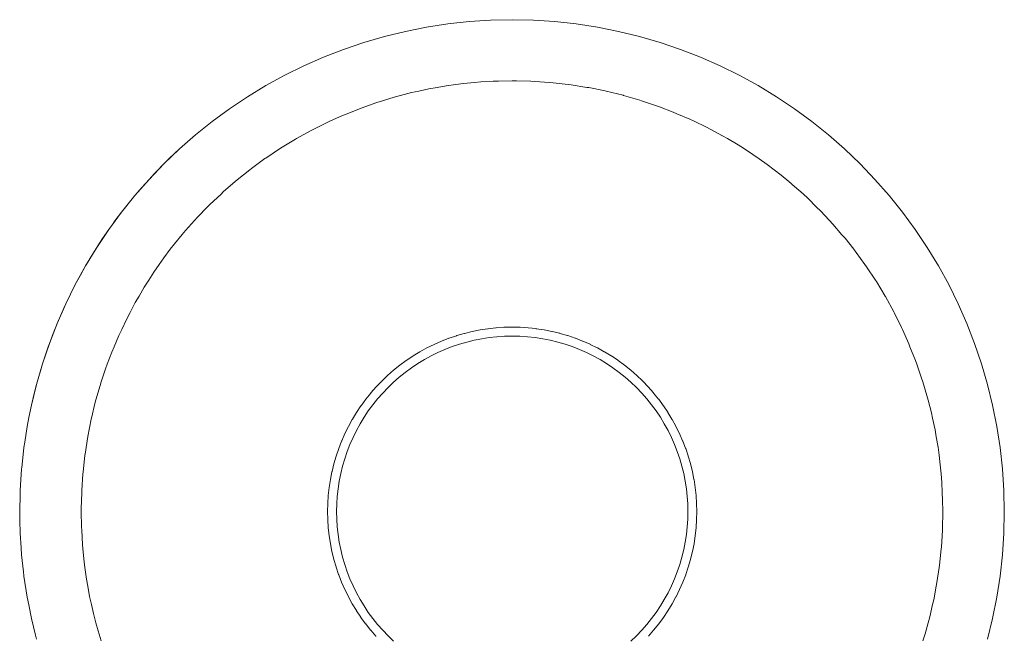
# Model space of a CAD drawing. Units: millimetres. Extents: x -2808 to 2792, y -2799 to 2801.
# Drawn here: x -923 to -915, y -902 to -897 of the extents above; entities that cross this region are included whole.
import ezdxf

# ---------------------------------------------------------------- set-up
doc = ezdxf.new("R2010")
doc.units = ezdxf.units.MM
doc.layers.add('EF-Rope Parts-Junctions', color=7, linetype='Continuous', lineweight=5)
doc.layers.add('Working-None', color=7, linetype='Continuous', lineweight=5)

# ---------------------------------------------------------------- blocks, each defined once
blk = doc.blocks.new('Group')
at = {"layer": 'EF-Rope Parts-Junctions', "color": 7, "linetype": 'Continuous', "lineweight": 5, "transparency": 33554687}
for p, q in [((-881.2329, -936.7311), (-881.0604, -936.7045)), ((-881.0604, -936.7045), (-880.8869, -936.6855)), ((-880.8869, -936.6855), (-880.7128, -936.6741)), ((-880.7128, -936.6741), (-880.5383, -936.6703)), ((-880.5383, -936.6703), (-880.3638, -936.6741)), ((-880.3638, -936.6741), (-880.1897, -936.6855)), ((-880.1897, -936.6855), (-880.0162, -936.7045)), ((-880.0162, -936.7045), (-879.8437, -936.7311)), ((-881.5736, -936.8066), (-881.4041, -936.7651)), ((-881.4041, -936.7651), (-881.2329, -936.7311)), ((-879.8437, -936.7311), (-879.6726, -936.7651)), ((-879.6726, -936.7651), (-879.503, -936.8066)), ((-881.9064, -936.9115), (-881.7411, -936.8554)), ((-881.7411, -936.8554), (-881.5736, -936.8066)), ((-879.503, -936.8066), (-879.3355, -936.8554)), ((-879.3355, -936.8554), (-879.1702, -936.9115)), ((-882.0691, -936.9748), (-881.9064, -936.9115)), ((-879.1702, -936.9115), (-879.0076, -936.9748)), ((-882.2288, -937.0451), (-882.0691, -936.9748)), ((-879.0076, -936.9748), (-878.8479, -937.0451)), ((-882.3853, -937.1223), (-882.2288, -937.0451)), ((-878.8479, -937.0451), (-878.6913, -937.1223)), ((-882.5383, -937.2062), (-882.3853, -937.1223)), ((-880.995, -937.1973), (-881.0731, -937.2077)), ((-880.995, -937.1973), (-881.0731, -937.2077)), ((-880.9323, -937.1889), (-880.995, -937.1973)), ((-880.9323, -937.1889), (-880.995, -937.1973)), ((-880.8432, -937.1807), (-880.9323, -937.1889)), ((-880.8432, -937.1807), (-880.9323, -937.1889)), ((-880.7905, -937.1759), (-880.8432, -937.1807)), ((-880.7905, -937.1759), (-880.8432, -937.1807)), ((-880.6908, -937.171), (-880.7905, -937.1759)), ((-880.6908, -937.171), (-880.7905, -937.1759)), ((-880.6474, -937.1688), (-880.6908, -937.171)), ((-880.6474, -937.1688), (-880.6908, -937.171)), ((-880.5381, -937.1678), (-880.6474, -937.1688)), ((-880.5381, -937.1678), (-880.6474, -937.1688)), ((-880.5018, -937.1675), (-880.5381, -937.1678)), ((-880.5018, -937.1675), (-880.5381, -937.1678)), ((-880.3855, -937.1712), (-880.5018, -937.1675)), ((-880.3855, -937.1712), (-880.5018, -937.1675)), ((-880.3527, -937.1722), (-880.3855, -937.1712)), ((-880.3527, -937.1722), (-880.3855, -937.1712)), ((-880.2331, -937.181), (-880.3527, -937.1722)), ((-880.2331, -937.181), (-880.3527, -937.1722)), ((-880.203, -937.1832), (-880.2331, -937.181)), ((-880.203, -937.1832), (-880.2331, -937.181)), ((-880.0813, -937.1973), (-880.203, -937.1832)), ((-880.0813, -937.1973), (-880.203, -937.1832)), ((-880.057, -937.2001), (-880.0813, -937.1973)), ((-880.057, -937.2001), (-880.0813, -937.1973)), ((-878.6913, -937.1223), (-878.5383, -937.2062)), ((-882.6875, -937.2967), (-882.5383, -937.2062)), ((-881.3538, -937.2631), (-881.4439, -937.2869)), ((-881.3538, -937.2631), (-881.4439, -937.2869)), ((-881.2956, -937.2504), (-881.3538, -937.2631)), ((-881.2956, -937.2504), (-881.3538, -937.2631)), ((-881.2134, -937.2324), (-881.2956, -937.2504)), ((-881.2134, -937.2324), (-881.2956, -937.2504)), ((-881.1459, -937.2205), (-881.2134, -937.2324)), ((-881.1459, -937.2205), (-881.2134, -937.2324)), ((-881.0731, -937.2077), (-881.1459, -937.2205)), ((-881.0731, -937.2077), (-881.1459, -937.2205)), ((-879.9303, -937.2202), (-880.057, -937.2001)), ((-879.9303, -937.2202), (-880.057, -937.2001)), ((-879.9142, -937.2227), (-879.9303, -937.2202)), ((-879.9142, -937.2227), (-879.9303, -937.2202)), ((-879.7805, -937.2497), (-879.9142, -937.2227)), ((-879.7805, -937.2497), (-879.9142, -937.2227)), ((-879.774, -937.251), (-879.7805, -937.2497)), ((-879.774, -937.251), (-879.7805, -937.2497)), ((-879.6359, -937.2848), (-879.774, -937.251)), ((-879.6359, -937.2848), (-879.774, -937.251)), ((-878.5383, -937.2062), (-878.3891, -937.2967)), ((-882.8326, -937.3937), (-882.6875, -937.2967)), ((-881.6367, -937.3441), (-881.735, -937.379)), ((-881.6367, -937.3441), (-881.735, -937.379)), ((-881.5904, -937.3298), (-881.6367, -937.3441)), ((-881.5904, -937.3298), (-881.6367, -937.3441)), ((-881.4947, -937.3003), (-881.5904, -937.3298)), ((-881.4947, -937.3003), (-881.5904, -937.3298)), ((-881.4439, -937.2869), (-881.4947, -937.3003)), ((-881.4439, -937.2869), (-881.4947, -937.3003)), ((-879.6321, -937.286), (-879.6359, -937.2848)), ((-879.6321, -937.286), (-879.6359, -937.2848)), ((-879.4995, -937.3244), (-879.6321, -937.286)), ((-879.4995, -937.3244), (-879.6321, -937.286)), ((-879.4856, -937.329), (-879.4995, -937.3244)), ((-879.4856, -937.329), (-879.4995, -937.3244)), ((-879.3641, -937.3697), (-879.4856, -937.329)), ((-879.3641, -937.3697), (-879.4856, -937.329)), ((-878.3891, -937.2967), (-878.244, -937.3937)), ((-882.9734, -937.4969), (-882.8326, -937.3937)), ((-881.8773, -937.4342), (-881.9152, -937.4495)), ((-881.8773, -937.4342), (-881.9152, -937.4495)), ((-881.7786, -937.3945), (-881.8773, -937.4342)), ((-881.7786, -937.3945), (-881.8773, -937.4342)), ((-881.735, -937.379), (-881.7786, -937.3945)), ((-881.735, -937.379), (-881.7786, -937.3945)), ((-879.3411, -937.3785), (-879.3641, -937.3697)), ((-879.3411, -937.3785), (-879.3641, -937.3697)), ((-879.2294, -937.4211), (-879.3411, -937.3785)), ((-879.2294, -937.4211), (-879.3411, -937.3785)), ((-879.1989, -937.4342), (-879.2294, -937.4211)), ((-879.1989, -937.4342), (-879.2294, -937.4211)), ((-879.0939, -937.4792), (-879.1989, -937.4342)), ((-879.0939, -937.4792), (-879.1989, -937.4342)), ((-878.244, -937.3937), (-878.1033, -937.4969)), ((-883.1095, -937.6061), (-882.9734, -937.4969)), ((-882.0466, -937.5086), (-882.1543, -937.5626)), ((-882.0466, -937.5086), (-882.1543, -937.5626)), ((-882.0172, -937.4954), (-882.0466, -937.5086)), ((-882.0172, -937.4954), (-882.0466, -937.5086)), ((-881.9152, -937.4495), (-882.0172, -937.4954)), ((-881.9152, -937.4495), (-882.0172, -937.4954)), ((-879.0593, -937.4958), (-879.0939, -937.4792)), ((-879.0593, -937.4958), (-879.0939, -937.4792)), ((-878.9579, -937.5442), (-879.0593, -937.4958)), ((-878.9579, -937.5442), (-879.0593, -937.4958)), ((-878.1033, -937.4969), (-877.9672, -937.6061)), ((-882.1742, -937.5725), (-882.2884, -937.6358)), ((-882.1742, -937.5725), (-882.2884, -937.6358)), ((-882.1543, -937.5626), (-882.1742, -937.5725)), ((-882.1543, -937.5626), (-882.1742, -937.5725)), ((-878.9223, -937.5632), (-878.9579, -937.5442)), ((-878.9223, -937.5632), (-878.9579, -937.5442)), ((-878.8269, -937.6138), (-878.9223, -937.5632)), ((-878.8269, -937.6138), (-878.9223, -937.5632)), ((-883.2407, -937.7212), (-883.1095, -937.6061)), ((-882.2985, -937.6414), (-882.419, -937.7148)), ((-882.2985, -937.6414), (-882.419, -937.7148)), ((-882.2884, -937.6358), (-882.2985, -937.6414)), ((-882.2884, -937.6358), (-882.2985, -937.6414)), ((-878.7883, -937.6364), (-878.8269, -937.6138)), ((-878.7883, -937.6364), (-878.8269, -937.6138)), ((-878.7013, -937.6874), (-878.7883, -937.6364)), ((-878.7013, -937.6874), (-878.7883, -937.6364)), ((-877.9672, -937.6061), (-877.836, -937.7212)), ((-883.2407, -937.7212), (-883.3668, -937.8419)), ((-883.3668, -937.8419), (-883.2407, -937.7212)), ((-883.3201, -937.796), (-883.2407, -937.7212)), ((-882.4199, -937.7153), (-882.5389, -937.7948)), ((-882.4199, -937.7153), (-882.5389, -937.7948)), ((-882.419, -937.7148), (-882.4199, -937.7153)), ((-882.419, -937.7148), (-882.4199, -937.7153)), ((-878.6576, -937.7155), (-878.7013, -937.6874)), ((-878.6576, -937.7155), (-878.7013, -937.6874)), ((-878.5805, -937.7652), (-878.6576, -937.7155)), ((-878.5805, -937.7652), (-878.6576, -937.7155)), ((-877.836, -937.7212), (-877.7099, -937.8419)), ((-883.3668, -937.8419), (-883.3201, -937.796)), ((-882.5459, -937.7999), (-882.6557, -937.8801)), ((-882.5459, -937.7999), (-882.6557, -937.8801)), ((-882.5389, -937.7948), (-882.5459, -937.7999)), ((-882.5389, -937.7948), (-882.5459, -937.7999)), ((-878.5306, -937.8003), (-878.5805, -937.7652)), ((-878.5306, -937.8003), (-878.5805, -937.7652)), ((-878.464, -937.8472), (-878.5306, -937.8003)), ((-878.464, -937.8472), (-878.5306, -937.8003)), ((-883.4874, -937.9679), (-883.3668, -937.8419)), ((-883.4278, -937.9043), (-883.4434, -937.9209)), ((-883.4434, -937.9209), (-883.4278, -937.9043)), ((-883.4278, -937.9043), (-883.3668, -937.8419)), ((-882.6688, -937.8905), (-882.7708, -937.9717)), ((-882.6688, -937.8905), (-882.7708, -937.9717)), ((-882.6557, -937.8801), (-882.6688, -937.8905)), ((-882.6557, -937.8801), (-882.6688, -937.8905)), ((-878.4075, -937.8906), (-878.464, -937.8472)), ((-878.4075, -937.8906), (-878.464, -937.8472)), ((-878.3513, -937.9337), (-878.4075, -937.8906)), ((-878.3513, -937.9337), (-878.4075, -937.8906)), ((-877.7099, -937.8419), (-877.5892, -937.9679)), ((-883.6025, -938.0992), (-883.4874, -937.9679)), ((-883.4874, -937.9679), (-883.5457, -938.033)), ((-883.4434, -937.9209), (-883.4874, -937.9679)), ((-883.4874, -937.9679), (-883.4434, -937.9209)), ((-882.7877, -937.9863), (-882.8844, -938.0702)), ((-882.7877, -937.9863), (-882.8844, -938.0702)), ((-882.7708, -937.9717), (-882.7877, -937.9863)), ((-882.7708, -937.9717), (-882.7877, -937.9863)), ((-878.2885, -937.9863), (-878.3513, -937.9337)), ((-878.2885, -937.9863), (-878.3513, -937.9337)), ((-878.2421, -938.025), (-878.2885, -937.9863)), ((-878.2421, -938.025), (-878.2885, -937.9863)), ((-877.5892, -937.9679), (-877.4741, -938.0992)), ((-883.5623, -938.0523), (-883.6025, -938.0992)), ((-883.5623, -938.0523), (-883.6025, -938.0992)), ((-883.5457, -938.033), (-883.5623, -938.0523)), ((-883.5457, -938.033), (-883.5623, -938.0523)), ((-883.5457, -938.033), (-883.5623, -938.0523)), ((-882.8844, -938.0702), (-882.9024, -938.0872)), ((-882.8844, -938.0702), (-882.9024, -938.0872)), ((-878.1738, -938.0871), (-878.2421, -938.025)), ((-878.1738, -938.0871), (-878.2421, -938.025)), ((-883.7117, -938.2353), (-883.6025, -938.0992)), ((-883.6025, -938.0992), (-883.6579, -938.1666)), ((-882.9024, -938.0872), (-882.9928, -938.1724)), ((-882.9024, -938.0872), (-882.9928, -938.1724)), ((-878.136, -938.1215), (-878.1738, -938.0871)), ((-878.136, -938.1215), (-878.1738, -938.0871)), ((-878.0637, -938.1928), (-878.136, -938.1215)), ((-878.0637, -938.1928), (-878.136, -938.1215)), ((-877.4741, -938.0992), (-877.3649, -938.2353)), ((-883.8149, -938.376), (-883.7117, -938.2353)), ((-883.7117, -938.2353), (-883.7641, -938.305)), ((-883.7117, -938.2353), (-883.6764, -938.1903)), ((-883.6764, -938.1903), (-883.7117, -938.2353)), ((-883.6764, -938.1903), (-883.6579, -938.1666)), ((-883.6579, -938.1666), (-883.6764, -938.1903)), ((-883.0127, -938.1927), (-883.0944, -938.2763)), ((-883.0127, -938.1927), (-883.0944, -938.2763)), ((-882.9928, -938.1724), (-883.0127, -938.1927)), ((-882.9928, -938.1724), (-883.0127, -938.1927)), ((-878.0322, -938.2239), (-878.0637, -938.1928)), ((-878.0322, -938.2239), (-878.0637, -938.1928)), ((-877.9582, -938.3032), (-878.0322, -938.2239)), ((-877.9582, -938.3032), (-878.0322, -938.2239)), ((-877.3649, -938.2353), (-877.2617, -938.376)), ((-883.7853, -938.3347), (-883.7641, -938.305)), ((-883.7641, -938.305), (-883.7853, -938.3347)), ((-883.1184, -938.3029), (-883.1903, -938.3827)), ((-883.1184, -938.3029), (-883.1903, -938.3827)), ((-883.0944, -938.2763), (-883.1184, -938.3029)), ((-883.0944, -938.2763), (-883.1184, -938.3029)), ((-877.9303, -938.333), (-877.9582, -938.3032)), ((-877.9303, -938.333), (-877.9582, -938.3032)), ((-883.9119, -938.5211), (-883.8149, -938.376)), ((-883.8149, -938.376), (-883.8644, -938.4483)), ((-883.8149, -938.376), (-883.7853, -938.3347)), ((-883.7853, -938.3347), (-883.8149, -938.376)), ((-883.1903, -938.3827), (-883.2192, -938.4176)), ((-883.1903, -938.3827), (-883.2192, -938.4176)), ((-877.8574, -938.4178), (-877.9303, -938.333)), ((-877.8574, -938.4178), (-877.9303, -938.333)), ((-877.2617, -938.376), (-877.1648, -938.5211)), ((-883.8886, -938.4854), (-883.8644, -938.4483)), ((-883.8644, -938.4483), (-883.8886, -938.4854)), ((-883.2192, -938.4176), (-883.2811, -938.4923)), ((-883.2192, -938.4176), (-883.2811, -938.4923)), ((-877.8325, -938.4468), (-877.8574, -938.4178)), ((-877.8325, -938.4468), (-877.8574, -938.4178)), ((-877.7615, -938.5367), (-877.8325, -938.4468)), ((-877.7615, -938.5367), (-877.8325, -938.4468)), ((-884.0024, -938.6703), (-883.9119, -938.5211)), ((-883.9119, -938.5211), (-883.9581, -938.5954)), ((-883.9119, -938.5211), (-883.8886, -938.4854)), ((-883.8886, -938.4854), (-883.9119, -938.5211)), ((-883.3149, -938.5366), (-883.3672, -938.6053)), ((-883.3149, -938.5366), (-883.3672, -938.6053)), ((-883.2811, -938.4923), (-883.3149, -938.5366)), ((-883.2811, -938.4923), (-883.3149, -938.5366)), ((-877.7416, -938.562), (-877.7615, -938.5367)), ((-877.7416, -938.562), (-877.7615, -938.5367)), ((-877.1648, -938.5211), (-877.0742, -938.6703)), ((-883.9858, -938.6423), (-883.9581, -938.5954)), ((-883.9581, -938.5954), (-883.9858, -938.6423)), ((-883.3672, -938.6053), (-883.4051, -938.6598)), ((-883.3672, -938.6053), (-883.4051, -938.6598)), ((-877.671, -938.6597), (-877.7416, -938.562)), ((-877.671, -938.6597), (-877.7416, -938.562)), ((-884.0864, -938.8233), (-884.0024, -938.6703)), ((-884.0024, -938.6703), (-884.0453, -938.7465)), ((-884.0024, -938.6703), (-883.9858, -938.6423)), ((-883.9858, -938.6423), (-884.0024, -938.6703)), ((-883.4051, -938.6598), (-883.4487, -938.7222)), ((-883.4051, -938.6598), (-883.4487, -938.7222)), ((-877.6569, -938.6791), (-877.671, -938.6597)), ((-877.6569, -938.6791), (-877.671, -938.6597)), ((-877.5859, -938.7865), (-877.6569, -938.6791)), ((-877.5859, -938.7865), (-877.6569, -938.6791)), ((-877.0742, -938.6703), (-876.9903, -938.8233)), ((-884.0864, -938.8233), (-884.0453, -938.7465)), ((-884.0453, -938.7465), (-884.0864, -938.8233)), ((-883.4899, -938.7868), (-883.526, -938.8435)), ((-883.4899, -938.7868), (-883.526, -938.8435)), ((-883.4487, -938.7222), (-883.4899, -938.7868)), ((-883.4487, -938.7222), (-883.4899, -938.7868)), ((-877.5781, -938.7983), (-877.5859, -938.7865)), ((-877.5781, -938.7983), (-877.5859, -938.7865)), ((-877.5065, -938.917), (-877.5781, -938.7983)), ((-877.5065, -938.917), (-877.5781, -938.7983)), ((-884.0864, -938.8233), (-884.1636, -938.9798)), ((-884.1636, -938.9798), (-884.0864, -938.8233)), ((-884.1259, -938.9013), (-884.0864, -938.8233)), ((-883.526, -938.8435), (-883.5689, -938.9175)), ((-883.526, -938.8435), (-883.5689, -938.9175)), ((-876.9903, -938.8233), (-876.9131, -938.9798)), ((-884.1608, -938.9741), (-884.1259, -938.9013)), ((-884.1608, -938.9741), (-884.1259, -938.9013)), ((-883.5689, -938.9175), (-883.5992, -938.9697)), ((-883.5689, -938.9175), (-883.5992, -938.9697)), ((-877.5047, -938.92), (-877.5065, -938.917)), ((-877.5047, -938.92), (-877.5065, -938.917)), ((-877.4364, -939.0446), (-877.5047, -938.92)), ((-877.4364, -939.0446), (-877.5047, -938.92)), ((-884.2338, -939.1396), (-884.1636, -938.9798)), ((-884.1636, -938.9798), (-884.2338, -939.1396)), ((-884.1684, -938.9905), (-884.1996, -939.0594)), ((-884.1996, -939.0594), (-884.1684, -938.9905)), ((-884.1684, -938.9905), (-884.1636, -938.9798)), ((-884.1636, -938.9798), (-884.1608, -938.9741)), ((-884.1636, -938.9798), (-884.1608, -938.9741)), ((-883.5992, -938.9697), (-883.6421, -939.0514)), ((-883.5992, -938.9697), (-883.6421, -939.0514)), ((-876.9131, -938.9798), (-876.8428, -939.1396)), ((-884.2338, -939.1396), (-884.1996, -939.0594)), ((-883.6683, -939.1014), (-883.7095, -939.1884)), ((-883.6683, -939.1014), (-883.7095, -939.1884)), ((-883.6421, -939.0514), (-883.6683, -939.1014)), ((-883.6421, -939.0514), (-883.6683, -939.1014)), ((-877.4333, -939.051), (-877.4364, -939.0446)), ((-877.4333, -939.051), (-877.4364, -939.0446)), ((-877.373, -939.1726), (-877.4333, -939.051)), ((-877.373, -939.1726), (-877.4333, -939.051)), ((-884.2971, -939.3022), (-884.2338, -939.1396)), ((-884.2338, -939.1396), (-884.2971, -939.3022)), ((-884.2664, -939.2206), (-884.2375, -939.1487)), ((-884.2664, -939.2206), (-884.2375, -939.1487)), ((-884.2375, -939.1487), (-884.2338, -939.1396)), ((-883.7095, -939.1884), (-883.7327, -939.2374)), ((-883.7095, -939.1884), (-883.7327, -939.2374)), ((-880.8613, -939.2044), (-880.7982, -939.1919)), ((-880.7982, -939.1919), (-880.7971, -939.1917)), ((-880.7971, -939.1917), (-880.7336, -939.1819)), ((-880.7336, -939.1819), (-880.7324, -939.1817)), ((-880.7324, -939.1817), (-880.6687, -939.1747)), ((-880.6687, -939.1747), (-880.6674, -939.1746)), ((-880.6687, -939.1747), (-880.6674, -939.1746)), ((-880.6674, -939.1746), (-880.6035, -939.1704)), ((-880.6035, -939.1704), (-880.6021, -939.1703)), ((-880.6021, -939.1703), (-880.5381, -939.1689)), ((-880.5381, -939.1689), (-880.5366, -939.1689)), ((-880.5366, -939.1689), (-880.4727, -939.1703)), ((-880.4727, -939.1703), (-880.4712, -939.1703)), ((-880.4712, -939.1703), (-880.4075, -939.1745)), ((-880.4075, -939.1745), (-880.4059, -939.1746)), ((-880.4059, -939.1746), (-880.3425, -939.1815)), ((-880.3425, -939.1815), (-880.3409, -939.1817)), ((-880.3409, -939.1817), (-880.2779, -939.1914)), ((-880.2779, -939.1914), (-880.2762, -939.1917)), ((-880.2762, -939.1917), (-880.2137, -939.2041)), ((-877.3661, -939.1881), (-877.373, -939.1726)), ((-877.3661, -939.1881), (-877.373, -939.1726)), ((-877.3143, -939.3044), (-877.3661, -939.1881)), ((-877.3143, -939.3044), (-877.3661, -939.1881)), ((-876.8428, -939.1396), (-876.7796, -939.3022)), ((-884.2971, -939.3022), (-884.2664, -939.2206)), ((-883.7327, -939.2374), (-883.7711, -939.3281)), ((-883.7327, -939.2374), (-883.7711, -939.3281)), ((-881.1107, -939.283), (-881.0504, -939.2596)), ((-881.0504, -939.2596), (-881.0497, -939.2593)), ((-881.0497, -939.2593), (-880.9886, -939.2386)), ((-880.9886, -939.2386), (-880.9877, -939.2383)), ((-880.9877, -939.2383), (-880.9258, -939.2203)), ((-880.9258, -939.2203), (-880.9249, -939.22)), ((-880.9249, -939.22), (-880.8623, -939.2047)), ((-880.8455, -939.2756), (-880.906, -939.2904)), ((-880.8623, -939.2047), (-880.8613, -939.2044)), ((-880.8623, -939.2047), (-880.8613, -939.2044)), ((-880.7845, -939.2634), (-880.8455, -939.2756)), ((-880.7229, -939.254), (-880.7845, -939.2634)), ((-880.661, -939.2472), (-880.7229, -939.254)), ((-880.5989, -939.2431), (-880.661, -939.2472)), ((-880.5366, -939.2417), (-880.5989, -939.2431)), ((-880.4744, -939.2431), (-880.5366, -939.2417)), ((-880.4123, -939.2472), (-880.4744, -939.2431)), ((-880.3504, -939.254), (-880.4123, -939.2472)), ((-880.2888, -939.2634), (-880.3504, -939.254)), ((-880.2278, -939.2756), (-880.2888, -939.2634)), ((-880.1673, -939.2904), (-880.2278, -939.2756)), ((-880.2137, -939.2041), (-880.212, -939.2044)), ((-880.212, -939.2044), (-880.1502, -939.2195)), ((-880.1502, -939.2195), (-880.1484, -939.22)), ((-880.1484, -939.22), (-880.0874, -939.2378)), ((-880.0874, -939.2378), (-880.0856, -939.2383)), ((-880.0874, -939.2378), (-880.0856, -939.2383)), ((-880.0856, -939.2383), (-880.0254, -939.2587)), ((-880.0254, -939.2587), (-880.0236, -939.2593)), ((-880.0236, -939.2593), (-879.9645, -939.2823)), ((-884.3532, -939.4675), (-884.2971, -939.3022)), ((-884.3065, -939.3291), (-884.3261, -939.3849)), ((-884.2971, -939.3022), (-884.3065, -939.3291)), ((-883.7711, -939.3281), (-883.7901, -939.3728)), ((-883.7711, -939.3281), (-883.7901, -939.3728)), ((-881.2866, -939.3698), (-881.2297, -939.3386)), ((-881.2297, -939.3386), (-881.2293, -939.3383)), ((-881.2293, -939.3383), (-881.1711, -939.3097)), ((-881.1711, -939.3097), (-881.1706, -939.3094)), ((-881.1706, -939.3094), (-881.1113, -939.2833)), ((-881.0828, -939.3504), (-881.1398, -939.3755)), ((-881.1113, -939.2833), (-881.1107, -939.283)), ((-881.0247, -939.3278), (-881.0828, -939.3504)), ((-880.9658, -939.3078), (-881.0247, -939.3278)), ((-880.906, -939.2904), (-880.9658, -939.3078)), ((-880.1075, -939.3078), (-880.1673, -939.2904)), ((-880.0485, -939.3278), (-880.1075, -939.3078)), ((-879.9905, -939.3504), (-880.0485, -939.3278)), ((-879.9335, -939.3755), (-879.9905, -939.3504)), ((-879.9645, -939.2823), (-879.9626, -939.283)), ((-879.9626, -939.283), (-879.9046, -939.3086)), ((-879.9046, -939.3086), (-879.9027, -939.3094)), ((-879.9027, -939.3094), (-879.8459, -939.3374)), ((-879.8459, -939.3374), (-879.844, -939.3383)), ((-879.844, -939.3383), (-879.7885, -939.3688)), ((-877.3049, -939.328), (-877.3143, -939.3044)), ((-877.3049, -939.328), (-877.3143, -939.3044)), ((-877.26, -939.4411), (-877.3049, -939.328)), ((-877.26, -939.4411), (-877.3049, -939.328)), ((-876.7796, -939.3022), (-876.7235, -939.4675)), ((-884.3261, -939.3849), (-884.3532, -939.4675)), ((-884.3261, -939.3849), (-884.3532, -939.4675)), ((-884.3532, -939.4675), (-884.3261, -939.3849)), ((-883.7901, -939.3728), (-883.8268, -939.4703)), ((-883.7901, -939.3728), (-883.8268, -939.4703)), ((-881.397, -939.4401), (-881.3429, -939.404)), ((-881.3429, -939.404), (-881.3426, -939.4038)), ((-881.3426, -939.4038), (-881.287, -939.3701)), ((-881.2502, -939.4329), (-881.3034, -939.4652)), ((-881.287, -939.3701), (-881.2866, -939.3698)), ((-881.1956, -939.403), (-881.2502, -939.4329)), ((-881.1398, -939.3755), (-881.1956, -939.403)), ((-879.8777, -939.403), (-879.9335, -939.3755)), ((-879.8231, -939.4329), (-879.8777, -939.403)), ((-879.7699, -939.4652), (-879.8231, -939.4329)), ((-879.7885, -939.3688), (-879.7866, -939.3698)), ((-879.7866, -939.3698), (-879.7325, -939.4027)), ((-879.7325, -939.4027), (-879.7307, -939.4038)), ((-879.7325, -939.4027), (-879.7307, -939.4038)), ((-879.7307, -939.4038), (-879.678, -939.439)), ((-879.678, -939.439), (-879.6763, -939.4401)), ((-884.402, -939.635), (-884.3532, -939.4675)), ((-884.402, -939.635), (-884.3532, -939.4675)), ((-884.3676, -939.5149), (-884.3786, -939.5512)), ((-884.3676, -939.5149), (-884.3786, -939.5512)), ((-884.3532, -939.4675), (-884.3676, -939.5149)), ((-883.8408, -939.5076), (-883.8762, -939.6148)), ((-883.8408, -939.5076), (-883.8762, -939.6148)), ((-883.8268, -939.4703), (-883.8408, -939.5076)), ((-883.8268, -939.4703), (-883.8408, -939.5076)), ((-881.55, -939.5629), (-881.5008, -939.5198)), ((-881.5008, -939.5198), (-881.4499, -939.4789)), ((-881.4498, -939.4788), (-881.3972, -939.4403)), ((-881.3552, -939.4998), (-881.4054, -939.5367)), ((-881.3972, -939.4403), (-881.397, -939.4401)), ((-881.3972, -939.4403), (-881.397, -939.4401)), ((-881.3034, -939.4652), (-881.3552, -939.4998)), ((-879.7181, -939.4998), (-879.7699, -939.4652)), ((-879.6679, -939.5367), (-879.7181, -939.4998)), ((-879.6763, -939.4401), (-879.6252, -939.4776)), ((-879.6252, -939.4776), (-879.6235, -939.4788)), ((-879.6235, -939.4788), (-879.5741, -939.5184)), ((-879.5741, -939.5184), (-879.5725, -939.5198)), ((-879.5725, -939.5198), (-879.5249, -939.5615)), ((-877.2498, -939.4704), (-877.26, -939.4411)), ((-877.2498, -939.4704), (-877.26, -939.4411)), ((-877.2104, -939.5827), (-877.2498, -939.4704)), ((-877.2104, -939.5827), (-877.2498, -939.4704)), ((-876.7235, -939.4675), (-876.6746, -939.635)), ((-884.3786, -939.5512), (-884.402, -939.635)), ((-884.3786, -939.5512), (-884.402, -939.635)), ((-881.5973, -939.6082), (-881.55, -939.5629)), ((-881.454, -939.5756), (-881.5008, -939.6167)), ((-881.4054, -939.5367), (-881.454, -939.5756)), ((-879.6193, -939.5756), (-879.6679, -939.5367)), ((-879.5725, -939.6167), (-879.6193, -939.5756)), ((-879.5249, -939.5615), (-879.5233, -939.5629)), ((-879.5233, -939.5629), (-879.4776, -939.6067)), ((-877.2006, -939.615), (-877.2104, -939.5827)), ((-877.2006, -939.615), (-877.2104, -939.5827)), ((-884.4435, -939.8045), (-884.402, -939.635)), ((-884.402, -939.635), (-884.4237, -939.7198)), ((-883.8855, -939.643), (-883.9192, -939.7613)), ((-883.8855, -939.643), (-883.9192, -939.7613)), ((-883.8762, -939.6148), (-883.8855, -939.643)), ((-883.8762, -939.6148), (-883.8855, -939.643)), ((-881.6426, -939.6555), (-881.6856, -939.7045)), ((-881.6856, -939.7045), (-881.6426, -939.6555)), ((-881.6425, -939.6554), (-881.5973, -939.6082)), ((-881.5458, -939.6597), (-881.5888, -939.7047)), ((-881.5008, -939.6167), (-881.5458, -939.6597)), ((-879.5275, -939.6597), (-879.5725, -939.6167)), ((-879.4845, -939.7047), (-879.5275, -939.6597)), ((-879.4776, -939.6067), (-879.476, -939.6082)), ((-879.476, -939.6082), (-879.4322, -939.6539)), ((-879.4322, -939.6539), (-879.4307, -939.6555)), ((-879.4307, -939.6555), (-879.389, -939.703)), ((-877.1675, -939.7239), (-877.2006, -939.615)), ((-877.1675, -939.7239), (-877.2006, -939.615)), ((-876.6746, -939.635), (-876.6331, -939.8045)), ((-884.4237, -939.7198), (-884.4435, -939.8045)), ((-884.4237, -939.7198), (-884.4435, -939.8045)), ((-881.7651, -939.8082), (-881.7267, -939.7557)), ((-881.7267, -939.7557), (-881.7265, -939.7555)), ((-881.7265, -939.7555), (-881.6857, -939.7047)), ((-881.6299, -939.7515), (-881.6689, -939.8001)), ((-881.5888, -939.7047), (-881.6299, -939.7515)), ((-879.4434, -939.7515), (-879.4845, -939.7047)), ((-879.4044, -939.8001), (-879.4434, -939.7515)), ((-879.389, -939.703), (-879.3876, -939.7047)), ((-879.389, -939.703), (-879.3876, -939.7047)), ((-879.3876, -939.7047), (-879.348, -939.754)), ((-879.348, -939.754), (-879.3466, -939.7557)), ((-879.3466, -939.7557), (-879.3092, -939.8068)), ((-877.1578, -939.7615), (-877.1675, -939.7239)), ((-877.1578, -939.7615), (-877.1675, -939.7239)), ((-884.4435, -939.8045), (-884.463, -939.9027)), ((-883.9244, -939.7797), (-883.9557, -939.9096)), ((-883.9244, -939.7797), (-883.9557, -939.9096)), ((-883.9192, -939.7613), (-883.9244, -939.7797)), ((-883.9192, -939.7613), (-883.9244, -939.7797)), ((-881.8015, -939.8625), (-881.7654, -939.8085)), ((-881.7654, -939.8085), (-881.7651, -939.8082)), ((-881.6689, -939.8001), (-881.7057, -939.8503)), ((-879.3676, -939.8503), (-879.4044, -939.8001)), ((-879.3092, -939.8068), (-879.3079, -939.8085)), ((-879.3079, -939.8085), (-879.2728, -939.8611)), ((-877.1311, -939.8646), (-877.1578, -939.7615)), ((-877.1311, -939.8646), (-877.1578, -939.7615)), ((-876.6331, -939.8045), (-876.5991, -939.9757)), ((-884.463, -939.9027), (-884.4776, -939.9757)), ((-883.9577, -939.918), (-883.9853, -940.0584)), ((-883.9577, -939.918), (-883.9853, -940.0584)), ((-883.9557, -939.9096), (-883.9577, -939.918)), ((-883.9557, -939.9096), (-883.9577, -939.918)), ((-881.8668, -939.9756), (-881.8357, -939.9189)), ((-881.8668, -939.9756), (-881.8357, -939.9189)), ((-881.8357, -939.9189), (-881.8354, -939.9184)), ((-881.8354, -939.9184), (-881.8017, -939.8629)), ((-881.8354, -939.9184), (-881.8017, -939.8629)), ((-881.8017, -939.8629), (-881.8015, -939.8625)), ((-881.7403, -939.9021), (-881.7726, -939.9553)), ((-881.7057, -939.8503), (-881.7403, -939.9021)), ((-879.333, -939.9021), (-879.3676, -939.8503)), ((-879.3007, -939.9553), (-879.333, -939.9021)), ((-879.2728, -939.8611), (-879.2716, -939.8629)), ((-879.2716, -939.8629), (-879.2387, -939.917)), ((-879.2387, -939.917), (-879.2376, -939.9189)), ((-879.2376, -939.9189), (-879.2071, -939.9744)), ((-877.1214, -939.9098), (-877.1311, -939.8646)), ((-877.1214, -939.9098), (-877.1311, -939.8646)), ((-877.1009, -940.0052), (-877.1214, -939.9098)), ((-877.1009, -940.0052), (-877.1214, -939.9098)), ((-884.4776, -939.9757), (-884.4973, -940.1041)), ((-881.8958, -940.0342), (-881.8672, -939.9762)), ((-881.8672, -939.9762), (-881.8668, -939.9756)), ((-881.7726, -939.9553), (-881.8025, -940.0099)), ((-879.2708, -940.0099), (-879.3007, -939.9553)), ((-879.2071, -939.9744), (-879.2061, -939.9762)), ((-879.2061, -939.9762), (-879.1781, -940.0331)), ((-876.5991, -939.9757), (-876.5725, -940.1482)), ((-883.9855, -940.0594), (-884.0074, -940.2015)), ((-883.9855, -940.0594), (-884.0074, -940.2015)), ((-883.9853, -940.0584), (-883.9855, -940.0594)), ((-883.9853, -940.0584), (-883.9855, -940.0594)), ((-881.9221, -940.094), (-881.8961, -940.0349)), ((-881.8961, -940.0349), (-881.8958, -940.0342)), ((-881.8301, -940.0657), (-881.8551, -940.1227)), ((-881.8025, -940.0099), (-881.8301, -940.0657)), ((-879.2432, -940.0657), (-879.2708, -940.0099)), ((-879.2182, -940.1227), (-879.2432, -940.0657)), ((-879.1781, -940.0331), (-879.1772, -940.0349)), ((-879.1772, -940.0349), (-879.1517, -940.093)), ((-877.0916, -940.0596), (-877.1009, -940.0052)), ((-877.0916, -940.0596), (-877.1009, -940.0052)), ((-877.0768, -940.1461), (-877.0916, -940.0596)), ((-877.0768, -940.1461), (-877.0916, -940.0596)), ((-884.5042, -940.1494), (-884.5219, -940.3106)), ((-884.5041, -940.1482), (-884.5042, -940.1494)), ((-884.5041, -940.1482), (-884.4973, -940.1041)), ((-884.4973, -940.1041), (-884.5041, -940.1482)), ((-881.9669, -940.2168), (-881.9462, -940.1558)), ((-881.9669, -940.2168), (-881.9462, -940.1558)), ((-881.9462, -940.1558), (-881.9458, -940.1549)), ((-881.9458, -940.1549), (-881.9225, -940.0948)), ((-881.9225, -940.0948), (-881.9221, -940.094)), ((-881.8551, -940.1227), (-881.8777, -940.1808)), ((-879.1956, -940.1808), (-879.2182, -940.1227)), ((-879.1517, -940.093), (-879.1508, -940.0948)), ((-879.1517, -940.093), (-879.1508, -940.0948)), ((-879.1508, -940.0948), (-879.1278, -940.1539)), ((-879.1278, -940.1539), (-879.1271, -940.1558)), ((-879.1271, -940.1558), (-879.1067, -940.2159)), ((-877.0685, -940.2105), (-877.0768, -940.1461)), ((-877.0685, -940.2105), (-877.0768, -940.1461)), ((-876.5725, -940.1482), (-876.5535, -940.3217)), ((-884.0084, -940.2104), (-884.0236, -940.3478)), ((-884.0084, -940.2104), (-884.0236, -940.3478)), ((-884.0074, -940.2015), (-884.0084, -940.2104)), ((-884.0074, -940.2015), (-884.0084, -940.2104)), ((-881.9852, -940.2796), (-881.9672, -940.2178)), ((-881.9852, -940.2796), (-881.9672, -940.2178)), ((-881.9672, -940.2178), (-881.9669, -940.2168)), ((-881.8977, -940.2397), (-881.9151, -940.2995)), ((-881.8777, -940.1808), (-881.8977, -940.2397)), ((-879.1756, -940.2397), (-879.1956, -940.1808)), ((-879.1582, -940.2995), (-879.1756, -940.2397)), ((-879.1067, -940.2159), (-879.1061, -940.2178)), ((-879.1067, -940.2159), (-879.1061, -940.2178)), ((-879.1061, -940.2178), (-879.0883, -940.2788)), ((-877.0585, -940.2879), (-877.0685, -940.2105)), ((-877.0585, -940.2879), (-877.0685, -940.2105)), ((-884.5219, -940.3106), (-884.5231, -940.3217)), ((-882.0008, -940.343), (-881.9855, -940.2806)), ((-881.9855, -940.2806), (-881.9852, -940.2796)), ((-881.9151, -940.2995), (-881.9299, -940.36)), ((-879.1434, -940.36), (-879.1582, -940.2995)), ((-879.0883, -940.2788), (-879.0878, -940.2806)), ((-879.0878, -940.2806), (-879.0727, -940.3424)), ((-877.052, -940.3623), (-877.0585, -940.2879)), ((-877.052, -940.3623), (-877.0585, -940.2879)), ((-884.5231, -940.3217), (-884.5345, -940.4958)), ((-884.0246, -940.3622), (-884.034, -940.498)), ((-884.0246, -940.3622), (-884.034, -940.498)), ((-884.0236, -940.3478), (-884.0246, -940.3622)), ((-884.0236, -940.3478), (-884.0246, -940.3622)), ((-882.0136, -940.4071), (-882.0011, -940.3442)), ((-882.0011, -940.3442), (-882.0008, -940.343)), ((-881.9299, -940.36), (-881.9421, -940.421)), ((-879.1312, -940.421), (-879.1434, -940.36)), ((-879.0727, -940.3424), (-879.0722, -940.3442)), ((-879.0722, -940.3442), (-879.0598, -940.4066)), ((-877.046, -940.431), (-877.052, -940.3623)), ((-877.046, -940.431), (-877.052, -940.3623)), ((-876.5535, -940.3217), (-876.5421, -940.4958)), ((-882.0308, -940.5367), (-882.0238, -940.4731)), ((-882.0238, -940.4731), (-882.0236, -940.4717)), ((-882.0236, -940.4717), (-882.0139, -940.4084)), ((-882.0139, -940.4084), (-882.0136, -940.4071)), ((-881.9421, -940.421), (-881.9516, -940.4826)), ((-879.1217, -940.4826), (-879.1312, -940.421)), ((-879.0598, -940.4066), (-879.0594, -940.4084)), ((-879.0594, -940.4084), (-879.0498, -940.4713)), ((-879.0498, -940.4713), (-879.0495, -940.4731)), ((-879.0495, -940.4731), (-879.0425, -940.5364)), ((-877.0421, -940.5146), (-877.046, -940.431)), ((-877.0421, -940.5146), (-877.046, -940.431)), ((-884.5351, -940.5225), (-884.5383, -940.6703)), ((-884.5345, -940.4958), (-884.5351, -940.5225)), ((-884.0344, -940.5146), (-884.038, -940.6467)), ((-884.0344, -940.5146), (-884.038, -940.6467)), ((-884.034, -940.498), (-884.0344, -940.5146)), ((-884.034, -940.498), (-884.0344, -940.5146)), ((-882.0351, -940.6019), (-882.0309, -940.5381)), ((-882.0309, -940.5381), (-882.0308, -940.5367)), ((-881.9583, -940.5445), (-881.9624, -940.6066)), ((-881.9516, -940.4826), (-881.9583, -940.5445)), ((-879.115, -940.5445), (-879.1217, -940.4826)), ((-879.1109, -940.6066), (-879.115, -940.5445)), ((-879.0425, -940.5364), (-879.0424, -940.5381)), ((-879.0425, -940.5364), (-879.0424, -940.5381)), ((-879.0424, -940.5381), (-879.0382, -940.6017)), ((-877.0393, -940.576), (-877.0421, -940.5146)), ((-877.0393, -940.576), (-877.0421, -940.5146)), ((-876.5421, -940.4958), (-876.5383, -940.6703)), ((-882.0366, -940.6673), (-882.0352, -940.6034)), ((-882.0352, -940.6034), (-882.0351, -940.6019)), ((-881.9624, -940.6066), (-881.9638, -940.6689)), ((-879.1095, -940.6689), (-879.1109, -940.6066)), ((-879.0382, -940.6017), (-879.0381, -940.6034)), ((-879.0381, -940.6034), (-879.0367, -940.6672)), ((-877.0381, -940.6673), (-877.0393, -940.576)), ((-877.0381, -940.6673), (-877.0393, -940.576)), ((-884.5383, -940.6703), (-884.5368, -940.7397)), ((-884.038, -940.6467), (-884.0378, -940.6673)), ((-884.038, -940.6467), (-884.0378, -940.6673)), ((-884.0378, -940.6673), (-884.0361, -940.7918)), ((-884.0378, -940.6673), (-884.0361, -940.7918)), ((-882.0366, -940.6689), (-882.0366, -940.6673)), ((-882.0353, -940.7327), (-882.0366, -940.6689)), ((-881.9638, -940.6689), (-881.9624, -940.7311)), ((-879.1109, -940.7311), (-879.1095, -940.6689)), ((-879.0366, -940.6689), (-879.038, -940.7327)), ((-879.0367, -940.6672), (-879.0366, -940.6689)), ((-877.0409, -940.8094), (-877.0381, -940.6673)), ((-877.0409, -940.8094), (-877.0381, -940.6673)), ((-876.5383, -940.6703), (-876.5421, -940.8448)), ((-884.5368, -940.7397), (-884.5345, -940.8448)), ((-884.0361, -940.7918), (-884.0346, -940.8199)), ((-884.0361, -940.7918), (-884.0346, -940.8199)), ((-882.0352, -940.7343), (-882.0353, -940.7327)), ((-882.031, -940.7979), (-882.0352, -940.7343)), ((-882.0309, -940.7996), (-882.031, -940.7979)), ((-882.0309, -940.7996), (-882.024, -940.8629)), ((-882.024, -940.8629), (-882.0309, -940.7996)), ((-881.9624, -940.7311), (-881.9583, -940.7932)), ((-881.9583, -940.7932), (-881.9516, -940.8551)), ((-879.1217, -940.8551), (-879.115, -940.7932)), ((-879.115, -940.7932), (-879.1109, -940.7311)), ((-879.0424, -940.7996), (-879.0493, -940.8632)), ((-879.0423, -940.7981), (-879.0424, -940.7996)), ((-879.0381, -940.7343), (-879.0423, -940.7981)), ((-879.038, -940.7327), (-879.0381, -940.7343)), ((-884.5345, -940.8448), (-884.5268, -940.9624)), ((-884.0346, -940.8199), (-884.0284, -940.9348)), ((-884.0346, -940.8199), (-884.0284, -940.9348)), ((-882.0238, -940.8647), (-882.024, -940.8629)), ((-882.0141, -940.9276), (-882.0238, -940.8647)), ((-881.9516, -940.8551), (-881.9421, -940.9167)), ((-879.1312, -940.9167), (-879.1217, -940.8551)), ((-879.0495, -940.8647), (-879.0592, -940.928)), ((-879.0493, -940.8632), (-879.0495, -940.8647)), ((-877.0499, -940.9583), (-877.0415, -940.8199)), ((-877.0499, -940.9583), (-877.0415, -940.8199)), ((-877.0415, -940.8199), (-877.0409, -940.8094)), ((-877.0415, -940.8199), (-877.0409, -940.8094)), ((-876.5421, -940.8448), (-876.5535, -941.0189)), ((-884.0284, -940.9348), (-884.0248, -940.9723)), ((-884.0284, -940.9348), (-884.0248, -940.9723)), ((-882.0139, -940.9293), (-882.0141, -940.9276)), ((-882.0139, -940.9293), (-882.0015, -940.9917)), ((-882.0015, -940.9917), (-882.0139, -940.9293)), ((-881.9421, -940.9167), (-881.9299, -940.9778)), ((-879.1434, -940.9778), (-879.1312, -940.9167)), ((-879.0594, -940.9293), (-879.072, -940.9923)), ((-879.0594, -940.9293), (-879.0592, -940.928)), ((-879.0592, -940.928), (-879.0594, -940.9293)), ((-877.0513, -940.9723), (-877.0499, -940.9583)), ((-877.0513, -940.9723), (-877.0499, -940.9583)), ((-884.5268, -940.9624), (-884.5231, -941.0189)), ((-884.5268, -940.9624), (-884.5231, -941.0189)), ((-884.5231, -941.0189), (-884.508, -941.1569)), ((-884.0248, -940.9723), (-884.0148, -941.0764)), ((-884.0248, -940.9723), (-884.0148, -941.0764)), ((-882.0011, -940.9935), (-882.0015, -940.9917)), ((-882.0011, -940.9935), (-881.986, -941.0552)), ((-881.986, -941.0552), (-882.0011, -940.9935)), ((-881.9299, -940.9778), (-881.9151, -941.0382)), ((-881.9151, -941.0382), (-881.8977, -941.098)), ((-879.1756, -941.098), (-879.1582, -941.0382)), ((-879.1582, -941.0382), (-879.1434, -940.9778)), ((-879.0722, -940.9935), (-879.0875, -941.0559)), ((-879.072, -940.9923), (-879.0722, -940.9935)), ((-877.0648, -941.1036), (-877.0513, -940.9723)), ((-877.0648, -941.1036), (-877.0513, -940.9723)), ((-876.5535, -941.0189), (-876.5725, -941.1924)), ((-884.0148, -941.0764), (-884.0082, -941.1241)), ((-884.0148, -941.0764), (-884.0082, -941.1241)), ((-881.9855, -941.0571), (-881.986, -941.0552)), ((-881.9855, -941.0571), (-881.9678, -941.1181)), ((-881.9678, -941.1181), (-881.9855, -941.0571)), ((-881.9672, -941.1199), (-881.9678, -941.1181)), ((-881.9468, -941.18), (-881.9672, -941.1199)), ((-881.8977, -941.098), (-881.8777, -941.157)), ((-879.1956, -941.157), (-879.1756, -941.098)), ((-879.1061, -941.1199), (-879.1268, -941.1809)), ((-879.1058, -941.1189), (-879.1061, -941.1199)), ((-879.0878, -941.0571), (-879.1058, -941.1189)), ((-879.0875, -941.0559), (-879.0878, -941.0571)), ((-877.0678, -941.1242), (-877.0648, -941.1036)), ((-877.0678, -941.1242), (-877.0648, -941.1036)), ((-884.508, -941.1569), (-884.5043, -941.1909)), ((-884.5043, -941.1909), (-884.5041, -941.1924)), ((-884.5041, -941.1924), (-884.4776, -941.3649)), ((-884.0082, -941.1241), (-883.9954, -941.2171)), ((-884.0082, -941.1241), (-883.9954, -941.2171)), ((-881.9462, -941.1819), (-881.9468, -941.18)), ((-881.9462, -941.1819), (-881.9232, -941.241)), ((-881.9232, -941.241), (-881.9462, -941.1819)), ((-881.8777, -941.157), (-881.8551, -941.215)), ((-879.2182, -941.215), (-879.1956, -941.157)), ((-879.1271, -941.1819), (-879.1505, -941.242)), ((-879.1268, -941.1809), (-879.1271, -941.1819)), ((-877.0855, -941.246), (-877.0678, -941.1242)), ((-877.0855, -941.246), (-877.0678, -941.1242)), ((-876.5725, -941.1924), (-876.5991, -941.3649)), ((-883.9954, -941.2171), (-883.9849, -941.275)), ((-883.9954, -941.2171), (-883.9849, -941.275)), ((-883.9849, -941.275), (-883.9701, -941.3575)), ((-883.9849, -941.275), (-883.9701, -941.3575)), ((-881.9225, -941.2429), (-881.9232, -941.241)), ((-881.9225, -941.2429), (-881.8969, -941.3009)), ((-881.8969, -941.3009), (-881.9225, -941.2429)), ((-881.8551, -941.215), (-881.8301, -941.272)), ((-881.8301, -941.272), (-881.8025, -941.3278)), ((-879.2708, -941.3278), (-879.2432, -941.272)), ((-879.2432, -941.272), (-879.2182, -941.215)), ((-879.1508, -941.2429), (-879.1768, -941.302)), ((-879.1505, -941.242), (-879.1508, -941.2429)), ((-877.1118, -941.3861), (-877.0909, -941.2751)), ((-877.1118, -941.3861), (-877.0909, -941.2751)), ((-877.0909, -941.2751), (-877.0855, -941.246)), ((-877.0909, -941.2751), (-877.0855, -941.246)), ((-883.9701, -941.3575), (-883.955, -941.4248)), ((-883.9701, -941.3575), (-883.955, -941.4248)), ((-881.8961, -941.3028), (-881.8969, -941.3009)), ((-881.8681, -941.3596), (-881.8961, -941.3028)), ((-881.8672, -941.3615), (-881.8681, -941.3596)), ((-881.8025, -941.3278), (-881.7726, -941.3824)), ((-879.3007, -941.3824), (-879.2708, -941.3278)), ((-879.1772, -941.3028), (-879.2058, -941.3608)), ((-879.1768, -941.302), (-879.1772, -941.3028)), ((-884.4776, -941.3649), (-884.4651, -941.4274)), ((-884.4651, -941.4274), (-884.4435, -941.5361)), ((-883.955, -941.4248), (-883.9386, -941.4979)), ((-883.955, -941.4248), (-883.9386, -941.4979)), ((-881.8367, -941.417), (-881.8672, -941.3615)), ((-881.8357, -941.4189), (-881.8367, -941.417)), ((-881.8028, -941.473), (-881.8357, -941.4189)), ((-881.7726, -941.3824), (-881.7403, -941.4357)), ((-881.7403, -941.4357), (-881.7057, -941.4874)), ((-879.3676, -941.4874), (-879.333, -941.4357)), ((-879.333, -941.4357), (-879.3007, -941.3824)), ((-879.2376, -941.4189), (-879.2712, -941.4743)), ((-879.2373, -941.4183), (-879.2376, -941.4189)), ((-879.2061, -941.3615), (-879.2373, -941.4183)), ((-879.2058, -941.3608), (-879.2061, -941.3615)), ((-877.1437, -941.5242), (-877.1208, -941.4249)), ((-877.1437, -941.5242), (-877.1208, -941.4249)), ((-877.1208, -941.4249), (-877.1118, -941.3861)), ((-877.1208, -941.4249), (-877.1118, -941.3861)), ((-876.5991, -941.3649), (-876.6331, -941.5361)), ((-883.9386, -941.4979), (-883.9185, -941.573)), ((-883.9386, -941.4979), (-883.9185, -941.573)), ((-881.8017, -941.4748), (-881.8028, -941.473)), ((-881.7666, -941.5274), (-881.8017, -941.4748)), ((-881.7057, -941.4874), (-881.6689, -941.5376)), ((-879.4044, -941.5376), (-879.3676, -941.4874)), ((-879.2716, -941.4748), (-879.3076, -941.5288)), ((-879.2712, -941.4743), (-879.2716, -941.4748)), ((-884.4435, -941.5361), (-884.4102, -941.6721)), ((-883.9185, -941.573), (-883.9008, -941.6389)), ((-883.9185, -941.573), (-883.9008, -941.6389)), ((-881.7654, -941.5292), (-881.7666, -941.5274)), ((-881.728, -941.5803), (-881.7654, -941.5292)), ((-881.7267, -941.582), (-881.728, -941.5803)), ((-881.6871, -941.6313), (-881.7267, -941.582)), ((-881.6689, -941.5376), (-881.6299, -941.5862)), ((-881.6299, -941.5862), (-881.5888, -941.633)), ((-879.4845, -941.633), (-879.4434, -941.5862)), ((-879.4434, -941.5862), (-879.4044, -941.5376)), ((-879.3466, -941.582), (-879.3874, -941.6328)), ((-879.3464, -941.5817), (-879.3466, -941.582)), ((-879.3079, -941.5292), (-879.3464, -941.5817)), ((-879.3076, -941.5288), (-879.3079, -941.5292)), ((-877.1814, -941.6609), (-877.1572, -941.5732)), ((-877.1814, -941.6609), (-877.1572, -941.5732)), ((-877.1572, -941.5732), (-877.1437, -941.5242)), ((-877.1572, -941.5732), (-877.1437, -941.5242)), ((-876.6331, -941.5361), (-876.6746, -941.7056)), ((-884.4102, -941.6721), (-884.402, -941.7056)), ((-883.9008, -941.6389), (-883.8755, -941.7195)), ((-883.9008, -941.6389), (-883.8755, -941.7195)), ((-881.6857, -941.633), (-881.6871, -941.6313)), ((-881.6857, -941.633), (-881.644, -941.6806)), ((-881.644, -941.6806), (-881.6857, -941.633)), ((-881.5888, -941.633), (-881.5458, -941.678)), ((-881.5458, -941.678), (-881.5008, -941.7211)), ((-879.5725, -941.7211), (-879.5275, -941.678)), ((-879.5275, -941.678), (-879.4845, -941.633)), ((-879.3876, -941.633), (-879.4306, -941.6821)), ((-879.3874, -941.6328), (-879.3876, -941.633)), ((-877.2002, -941.7197), (-877.1814, -941.6609)), ((-877.2002, -941.7197), (-877.1814, -941.6609)), ((-881.6426, -941.6823), (-881.644, -941.6806))]:
    blk.add_line(p, q, dxfattribs=at)

msp = doc.modelspace()

# ---------------------------------------------------------------- block references
at = {"layer": 'Working-None'}
msp.add_blockref('Group', (-38.1881, 40), dxfattribs=at)

doc.saveas('drawing.dxf')
